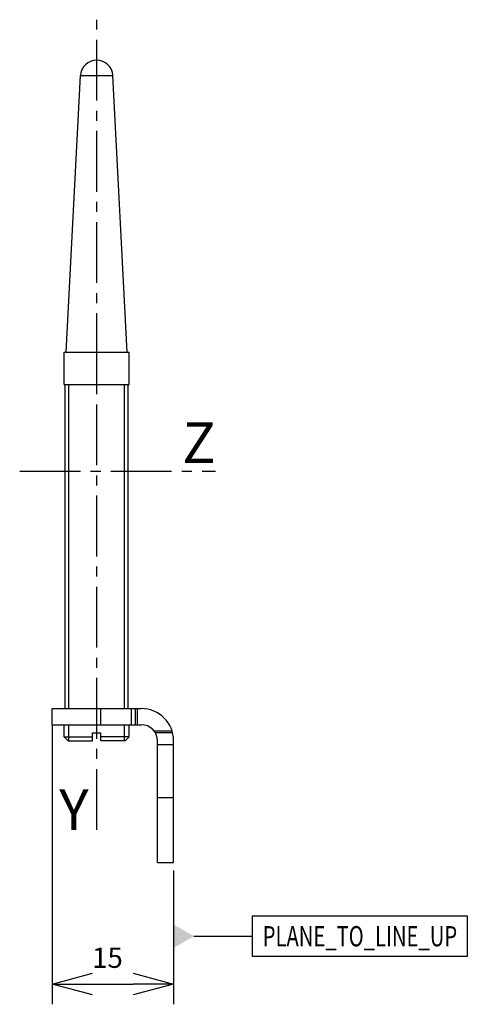
# Model space of a CAD drawing. Extents: x 4 to 59, y 5 to 126.
import ezdxf
from ezdxf.enums import TextEntityAlignment as Align

# ---------------------------------------------------------------- set-up
doc = ezdxf.new("R2010")
doc.units = 0
doc.header["$LTSCALE"] = 10
doc.header["$PDMODE"] = 32
doc.linetypes.add('AXES2', pattern=[1.125, 0.75, -0.125, 0.125, -0.125])
doc.layers.get('DEFPOINTS').update_dxf_attribs({"linetype": 'CONTINUOUS'})
for name, color, linetype in [('ALPHA', 254, 'CONTINUOUS'), ('AXE', 80, 'AXES2'), ('COTATION1', 2, 'CONTINUOUS')]:
    doc.layers.add(name, color=color, linetype=linetype)
doc.dimstyles.get("Standard").update_dxf_attribs({"dimtxt": 0.18, "dimasz": 0.18, "dimexe": 0.18, "dimexo": 0.0625, "dimgap": 0.09, "dimtad": 0, "dimtih": 1, "dimtoh": 1, "dimzin": 0, "dimcen": 0.09, "dimazin": 3, "dimtfac": 1, "dimtofl": 0, "dimtmove": 0, "dimatfit": 3})

# ---------------------------------------------------------------- blocks, each defined once
blk = doc.blocks.new('_OPEN30')
at = {"layer": 'COTATION1', "color": 0}
for p, q in [((-1, 0.267949), (0, 0)), ((0, 0), (-1, -0.267949)), ((0, 0), (-1, 0))]:
    blk.add_line(p, q, dxfattribs=at)
blk = doc.blocks.new('*D3')
at = {"layer": 'COTATION1', "color": 0}
for p, q in [((7.534605, 39.459123), (7.534605, 4.959123)), ((22.534605, 20.459123), (22.534605, 4.959123)), ((12.534605, 7.459123), (17.534605, 7.459123))]:
    blk.add_line(p, q, dxfattribs=at)
at = {"layer": 'DEFPOINTS', "color": 0}
for p in [(7.534605, 41.459123), (22.534605, 22.459123), (22.534605, 7.459123)]:
    blk.add_point(p, dxfattribs=at)
at = {"layer": 'COTATION1', "color": 0, "xscale": 5, "yscale": 5, "zscale": 5, "rotation": 180}
blk.add_blockref('_OPEN30', (7.534605, 7.459123), dxfattribs=at)
at = {"layer": 'COTATION1', "color": 0, "xscale": 5, "yscale": 5, "zscale": 5}
blk.add_blockref('_OPEN30', (22.534605, 7.459123), dxfattribs=at)
at = {"layer": 'COTATION1', "color": 0}
blk.add_text('15', height=2.5, dxfattribs=at).set_placement((12.475081, 9.459123))

msp = doc.modelspace()

# ---------------------------------------------------------------- linework, layer by layer
at = {"layer": 'ALPHA'}
for p, q in [((9.285229, 85.441756), (11.037237, 119.561685)), ((11.037237, 119.561685), (15.031974, 119.561685)), ((16.783981, 85.441755), (15.031974, 119.561685)), ((9.034605, 81.459123), (9.034605, 85.443853)), ((9.034605, 85.443853), (13.034605, 85.443853)), ((13.034605, 85.443853), (17.034605, 85.443853)), ((13.034605, 81.459123), (13.034605, 85.443853)), ((17.034605, 81.459123), (17.034605, 85.443853)), ((9.034605, 81.459123), (17.034605, 81.459123)), ((9.134545, 41.459769), (9.134545, 81.459123)), ((16.934665, 41.459769), (16.934665, 81.459123)), ((7.534605, 41.459123), (18.534605, 41.459123)), ((7.534605, 39.459123), (7.534605, 41.459123)), ((13.534605, 39.459123), (13.534605, 41.459123)), ((17.334605, 39.459123), (17.334605, 41.459123)), ((17.834605, 39.459123), (17.834605, 41.459123)), ((18.034605, 41.459123), (18.034605, 39.459123)), ((7.534605, 39.459123), (18.534605, 39.459123)), ((9.034605, 37.959123), (9.034605, 39.459123)), ((17.034605, 37.959123), (17.034605, 39.459123)), ((9.534605, 37.459123), (9.034605, 37.959123)), ((9.034605, 37.959123), (12.534605, 37.959123)), ((12.534605, 38.459123), (13.534605, 38.459123)), ((12.534605, 37.459123), (12.534605, 38.459123)), ((13.534605, 37.459123), (13.534605, 38.459123)), ((17.034605, 37.959123), (13.534605, 37.959123)), ((16.534605, 37.459123), (17.034605, 37.959123)), ((22.350362, 38.659123), (20.134631, 38.659123)), ((22.407589, 38.459123), (20.266656, 38.459123)), ((9.534605, 37.459123), (12.534605, 37.459123)), ((16.534605, 37.459123), (13.534605, 37.459123)), ((20.534605, 22.459123), (20.534605, 37.459123)), ((22.534605, 36.959123), (20.534605, 36.959123)), ((22.534605, 22.459123), (22.534605, 37.459123)), ((20.534605, 30.459123), (22.534605, 30.459123)), ((20.534605, 22.459123), (22.534605, 22.459123))]:
    msp.add_line(p, q, dxfattribs=at)
at = {"layer": 'ALPHA', "color": 255}
for p, q in [((9.593184, 41.459123), (9.593184, 81.459123)), ((16.476026, 41.459123), (16.476026, 81.459123)), ((9.593184, 37.459123), (9.593184, 39.459123)), ((16.476026, 37.459123), (16.476026, 39.459123))]:
    msp.add_line(p, q, dxfattribs=at)
at = {"layer": 'ALPHA'}
for centre, radius, start, end in [((13.034605, 119.459123), 2, 2.939471, 177.060529), ((18.534605, 37.459123), 4, 0, 90), ((18.534605, 37.459123), 2, 0, 90)]:
    msp.add_arc(centre, radius, start, end, dxfattribs=at)
at = {"layer": 'AXE'}
for p, q in [((13.034605, 26.479942), (13.034605, 126.459123)), ((3.534605, 70.759123), (27.714605, 70.759123))]:
    msp.add_line(p, q, dxfattribs=at)
at = {"layer": 'COTATION1'}
for p, q in [((22.534605, 21.459123), (22.534605, 7.207496)), ((32.27301, 15.85877), (58.77301, 15.85877)), ((32.27301, 10.85877), (32.27301, 15.85877)), ((58.77301, 15.85877), (58.77301, 10.85877)), ((25.034605, 13.35877), (32.27301, 13.35877)), ((58.77301, 10.85877), (32.27301, 10.85877))]:
    msp.add_line(p, q, dxfattribs=at)
msp.add_solid([(22.534605, 11.915395), (22.534605, 14.802146), (25.034605, 13.35877)], dxfattribs=at)

# ---------------------------------------------------------------- texts
at = {"layer": 'AXE'}
for s, p in [('Z', (27.714605, 71.759123)), ('Y', (12.034605, 26.479942))]:
    msp.add_text(s, height=5, dxfattribs=at).set_placement(p, align=Align.RIGHT)
at = {"layer": 'COTATION1', "width": 0.626087}
msp.add_text('PLANE_TO_LINE_UP', height=2.5, dxfattribs=at).set_placement((33.52301, 12.10877), (57.52301, 12.10877), align=Align.FIT)

# ---------------------------------------------------------------- dimensions: what is measured, and where the dimension line sits
at = {"layer": 'COTATION1'}
dim = msp.add_linear_dim(base=(22.534605, 7.459123), p1=(7.534605, 41.459123), p2=(22.534605, 22.459123), dimstyle='Standard', dxfattribs=at)
dim.commit()
dim.dimension.update_dxf_attribs({"geometry": '*D3', "text_midpoint": (15.034605, 10.709123)})

doc.saveas('drawing.dxf')
